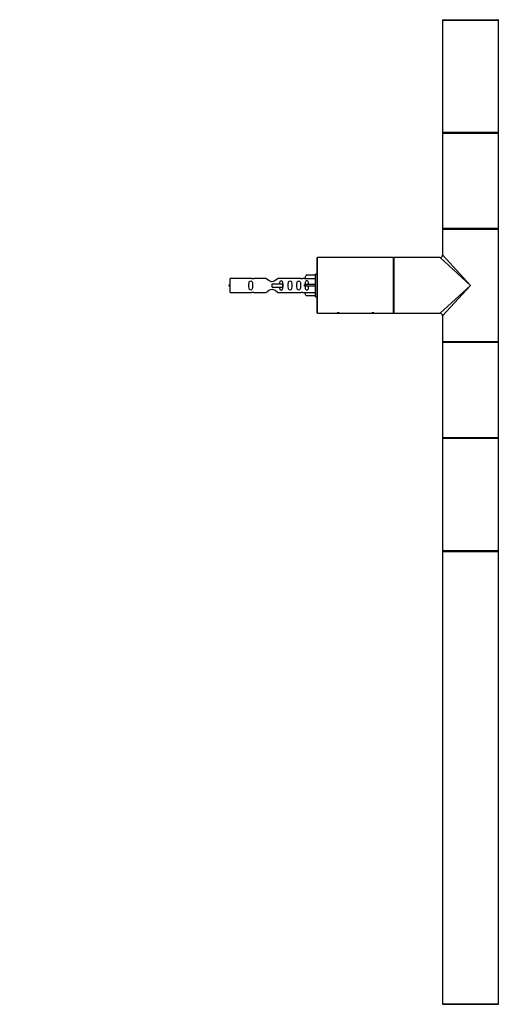
# Model space of a CAD drawing. Units: millimetres. Extents: x 0 to 1403, y 0 to 3760.
# Drawn here: x 1049 to 1324, y 2151 to 2716 of the extents above; entities that cross this region are included whole.
import ezdxf
from ezdxf import colors
from ezdxf.entities.mleader import LeaderData, LeaderLine
from ezdxf.math import Vec2, Vec3

# ---------------------------------------------------------------- set-up
doc = ezdxf.new("R2010")
doc.units = ezdxf.units.MM
doc.layers.add('DV3_Défaut', color=7, linetype='Continuous')
doc.layers.add('Défaut', color=7, linetype='Continuous')

# ---------------------------------------------------------------- blocks, each defined once
blk = doc.blocks.new('_DOT')
at = {"color": 0}
blk.add_line((0, 0), (-1, 0), dxfattribs=at)
at = {"color": 0, "const_width": 0.333}
blk.add_lwpolyline([(-0.1665, 0, 1), (0.1665, 0, 1)], format="xyb", close=True, dxfattribs=at)
blk = doc.blocks.new('SE2')
at = {"layer": 'DV3_Défaut', "color": 7, "linetype": 'Continuous'}
for p, q in [((1292.24, 2715.98), (1324.24, 2715.98)), ((1292.24, 2715.98), (1292.24, 2683.68)), ((1292.34, 2716.18), (1324.14, 2716.18)), ((1324.24, 2683.68), (1324.24, 2715.98)), ((1292.24, 2683.68), (1292.24, 2651.38)), ((1324.24, 2651.38), (1324.24, 2683.68)), ((1324.24, 2651.38), (1292.24, 2651.38)), ((1292.24, 2651.08), (1324.24, 2651.08)), ((1292.24, 2651.08), (1292.24, 2596.28)), ((1324.14, 2651.18), (1292.34, 2651.18)), ((1324.24, 2596.28), (1324.24, 2651.08)), ((1324.24, 2596.28), (1292.24, 2596.28)), ((1292.24, 2595.98), (1324.24, 2595.98)), ((1292.24, 2595.98), (1292.24, 2581.18)), ((1292.34, 2596.18), (1324.14, 2596.18)), ((1324.24, 2563.68), (1324.24, 2595.98)), ((1220.24, 2547.88), (1220.24, 2579.48)), ((1220.44, 2547.68), (1220.44, 2579.68)), ((1264.04, 2579.68), (1220.44, 2579.68)), ((1264.04, 2547.68), (1264.04, 2579.68)), ((1264.24, 2547.88), (1264.24, 2579.48)), ((1264.24, 2547.88), (1264.24, 2579.48)), ((1264.44, 2547.68), (1264.44, 2579.68)), ((1290.74, 2579.68), (1264.44, 2579.68)), ((1308.24, 2563.68), (1290.74, 2579.68)), ((1292.24, 2581.18), (1308.24, 2563.68)), ((1170.24, 2559.68), (1170.24, 2567.68)), ((1182.64, 2567.68), (1170.24, 2567.68)), ((1190.89, 2567.66), (1183.71, 2567.66)), ((1210.76, 2567.66), (1197.59, 2567.66)), ((1212.87, 2567.68), (1211.83, 2567.68)), ((1213.91, 2569.56), (1212.86, 2567.65)), ((1212.86, 2567.65), (1219.24, 2567.65)), ((1219.24, 2569.56), (1213.91, 2569.56)), ((1219.24, 2557.18), (1219.24, 2570.18)), ((1220.24, 2570.18), (1219.24, 2570.18)), ((1170.24, 2559.68), (1182.64, 2559.68)), ((1183.71, 2559.69), (1190.89, 2559.69)), ((1194.24, 2564.68), (1200.53, 2564.68)), ((1194.24, 2563.68), (1194.24, 2564.68)), ((1194.24, 2562.68), (1194.24, 2563.68)), ((1194.24, 2562.68), (1200.53, 2562.68)), ((1197.59, 2559.69), (1210.76, 2559.69)), ((1200.53, 2564.68), (1200.69, 2564.68)), ((1200.53, 2562.68), (1200.53, 2564.68)), ((1200.53, 2562.68), (1200.69, 2562.68)), ((1200.69, 2562.68), (1200.69, 2564.68)), ((1211.83, 2559.68), (1212.87, 2559.68)), ((1213.91, 2564.18), (1212.86, 2564.18)), ((1213.91, 2563.18), (1212.86, 2563.18)), ((1212.86, 2559.71), (1219.24, 2559.71)), ((1213.91, 2557.8), (1212.86, 2559.71)), ((1219.24, 2564.18), (1213.91, 2564.18)), ((1213.91, 2563.18), (1213.91, 2564.18)), ((1219.24, 2563.18), (1213.91, 2563.18)), ((1290.74, 2547.68), (1308.24, 2563.68)), ((1308.24, 2563.68), (1292.24, 2546.18)), ((1324.24, 2531.38), (1324.24, 2563.68)), ((1219.24, 2557.8), (1213.91, 2557.8)), ((1219.24, 2557.18), (1220.24, 2557.18)), ((1220.44, 2547.68), (1229.44, 2547.68)), ((1229.44, 2547.68), (1235.04, 2547.68)), ((1232.74, 2547.88), (1231.63, 2547.88)), ((1235.04, 2547.68), (1249.44, 2547.68)), ((1249.44, 2547.68), (1255.04, 2547.68)), ((1252.74, 2547.88), (1251.63, 2547.88)), ((1255.04, 2547.68), (1264.04, 2547.68)), ((1264.44, 2547.68), (1268.99, 2547.68)), ((1268.99, 2547.68), (1272.49, 2547.68)), ((1272.49, 2547.68), (1290.74, 2547.68)), ((1292.24, 2546.18), (1292.24, 2531.38)), ((1324.24, 2531.38), (1292.24, 2531.38)), ((1292.24, 2531.08), (1324.24, 2531.08)), ((1292.24, 2531.08), (1292.24, 2476.28)), ((1324.14, 2531.18), (1292.34, 2531.18)), ((1324.24, 2476.28), (1324.24, 2531.08)), ((1324.24, 2476.28), (1292.24, 2476.28)), ((1292.24, 2475.98), (1324.24, 2475.98)), ((1292.24, 2475.98), (1292.24, 2443.68)), ((1292.34, 2476.18), (1324.14, 2476.18)), ((1324.24, 2443.68), (1324.24, 2475.98)), ((1292.24, 2443.68), (1292.24, 2411.38)), ((1324.24, 2411.38), (1324.24, 2443.68)), ((1324.24, 2411.38), (1292.24, 2411.38)), ((1292.24, 2411.08), (1324.24, 2411.08)), ((1292.24, 2411.08), (1292.24, 2151.28)), ((1324.14, 2411.18), (1292.34, 2411.18)), ((1324.24, 2151.28), (1324.24, 2411.08)), ((1324.24, 2151.28), (1292.24, 2151.28)), ((1292.34, 2151.18), (1324.14, 2151.18))]:
    blk.add_line(p, q, dxfattribs=at)
for centre, radius, start, end in [((1292.44, 2715.98), 0.2, 90, 180), ((1324.04, 2715.98), 0.2, 0, 90), ((1292.44, 2651.38), 0.2, 180, 270), ((1292.34, 2651.08), 0.1, 90, 180), ((1324.04, 2651.38), 0.2, 270, 0), ((1324.14, 2651.08), 0.1, 0, 90), ((1292.34, 2596.28), 0.1, 180, 270), ((1292.44, 2595.98), 0.2, 90, 180), ((1324.04, 2595.98), 0.2, 0, 90), ((1324.14, 2596.28), 0.1, 270, 0), ((1220.44, 2579.48), 0.2, 90, 180), ((1264.04, 2579.48), 0.2, 0, 90), ((1264.44, 2579.48), 0.2, 90, 180), ((1290.74, 2581.18), 1.5, 271.4452, 357.8499), ((1183.24, 2571.63), 3.99, 261.3705, 276.8507), ((1211.24, 2571.63), 3.99, 263.1493, 278.6295), ((1176.26, 2549.92), 15.45, 112.9438, 117.1264), ((1176.26, 2577.43), 15.45, 242.8736, 247.0562), ((1183.24, 2555.73), 3.99, 83.1493, 98.6295), ((1211.24, 2555.73), 3.99, 81.3705, 96.8507), ((1220.44, 2547.88), 0.2, 180, 270), ((1264.04, 2547.88), 0.2, 270, 0), ((1264.44, 2547.88), 0.2, 180, 270), ((1290.74, 2546.18), 1.5, 1.4452, 87.8499), ((1292.44, 2531.38), 0.2, 180, 270), ((1324.04, 2531.38), 0.2, 270, 0), ((1292.34, 2531.08), 0.1, 90, 180), ((1324.14, 2531.08), 0.1, 0, 90), ((1292.34, 2476.28), 0.1, 180, 270), ((1292.44, 2475.98), 0.2, 90, 180), ((1324.04, 2475.98), 0.2, 0, 90), ((1324.14, 2476.28), 0.1, 270, 0), ((1292.44, 2411.38), 0.2, 180, 270), ((1292.34, 2411.08), 0.1, 90, 180), ((1324.04, 2411.38), 0.2, 270, 0), ((1324.14, 2411.08), 0.1, 0, 90), ((1292.34, 2151.28), 0.1, 180, 270), ((1292.44, 2150.98), 0.2, 90, 180), ((1324.04, 2150.98), 0.2, 0, 90), ((1324.14, 2151.28), 0.1, 270, 0)]:
    blk.add_arc(centre, radius, start, end, dxfattribs=at)
blk.add_ellipse((1210.67, 2563.68), major_axis=(0, -4), ratio=0.550336, start_param=1.445468, end_param=1.696124, dxfattribs=at)
for points, knots in [([(1183.01, 2563.68), (1183.01, 2564.24), (1183.03, 2564.79), (1182.91, 2565.55), (1182.84, 2565.79), (1182.54, 2566.18), (1182.29, 2566.32), (1181.72, 2566.32), (1181.47, 2566.18), (1181.18, 2565.79), (1181.11, 2565.55), (1180.99, 2564.79), (1181.01, 2564.23), (1181.01, 2563.12), (1180.99, 2562.56), (1181.11, 2561.8), (1181.18, 2561.56), (1181.48, 2561.17), (1181.73, 2561.03), (1182.29, 2561.03), (1182.54, 2561.18), (1182.84, 2561.57), (1182.91, 2561.81), (1183.03, 2562.56), (1183.01, 2563.12), (1183.01, 2563.68)], [0, 0, 0, 0, 0.125, 0.125, 0.1875, 0.1875, 0.25, 0.25, 0.3125, 0.3125, 0.375, 0.375, 0.5, 0.5, 0.625, 0.625, 0.6875, 0.6875, 0.75, 0.75, 0.8125, 0.8125, 0.875, 0.875, 1, 1, 1, 1]), ([(1197.59, 2567.66), (1197.49, 2567.58), (1197.05, 2567.2), (1196.18, 2566.57), (1195.85, 2566.35), (1195.11, 2565.98), (1194.67, 2565.83), (1193.79, 2565.84), (1193.36, 2565.98), (1192.61, 2566.36), (1192.29, 2566.58), (1191.41, 2567.21), (1190.98, 2567.58), (1190.89, 2567.66)], [0, 0, 0, 0, 0.25, 0.25, 0.375, 0.375, 0.5, 0.5, 0.625, 0.625, 0.75, 0.75, 1, 1, 1, 1]), ([(1200.49, 2564.69), (1200.48, 2564.9), (1200.46, 2565.1), (1200.39, 2565.55), (1200.32, 2565.79), (1200.02, 2566.18), (1199.77, 2566.32), (1199.21, 2566.32), (1198.96, 2566.18), (1198.66, 2565.79), (1198.59, 2565.55), (1198.52, 2565.1), (1198.51, 2564.9), (1198.5, 2564.69)], [0, 0, 0, 0, 0.1402, 0.1402, 0.320298, 0.320298, 0.500396, 0.500396, 0.680494, 0.680494, 0.860592, 0.860592, 1, 1, 1, 1]), ([(1205.57, 2563.68), (1205.57, 2564.24), (1205.59, 2564.79), (1205.46, 2565.55), (1205.39, 2565.79), (1205.1, 2566.18), (1204.85, 2566.32), (1204.28, 2566.32), (1204.03, 2566.18), (1203.74, 2565.79), (1203.67, 2565.55), (1203.55, 2564.79), (1203.57, 2564.23), (1203.57, 2563.12), (1203.54, 2562.56), (1203.67, 2561.8), (1203.74, 2561.56), (1204.04, 2561.17), (1204.29, 2561.03), (1204.85, 2561.03), (1205.1, 2561.18), (1205.4, 2561.57), (1205.46, 2561.81), (1205.59, 2562.56), (1205.57, 2563.12), (1205.57, 2563.68)], [0, 0, 0, 0, 0.125, 0.125, 0.1875, 0.1875, 0.25, 0.25, 0.3125, 0.3125, 0.375, 0.375, 0.5, 0.5, 0.625, 0.625, 0.6875, 0.6875, 0.75, 0.75, 0.8125, 0.8125, 0.875, 0.875, 1, 1, 1, 1]), ([(1210.59, 2563.68), (1210.59, 2564.24), (1210.62, 2564.79), (1210.49, 2565.55), (1210.42, 2565.79), (1210.12, 2566.18), (1209.88, 2566.32), (1209.31, 2566.32), (1209.06, 2566.18), (1208.76, 2565.79), (1208.69, 2565.55), (1208.57, 2564.79), (1208.59, 2564.23), (1208.59, 2563.12), (1208.57, 2562.56), (1208.7, 2561.8), (1208.77, 2561.56), (1209.06, 2561.17), (1209.31, 2561.03), (1209.88, 2561.03), (1210.13, 2561.18), (1210.42, 2561.57), (1210.49, 2561.81), (1210.61, 2562.56), (1210.59, 2563.12), (1210.59, 2563.68)], [0, 0, 0, 0, 0.125, 0.125, 0.1875, 0.1875, 0.25, 0.25, 0.3125, 0.3125, 0.375, 0.375, 0.5, 0.5, 0.625, 0.625, 0.6875, 0.6875, 0.75, 0.75, 0.8125, 0.8125, 0.875, 0.875, 1, 1, 1, 1]), ([(1215.21, 2564.18), (1215.21, 2564.64), (1215.22, 2565.11), (1215.05, 2565.73), (1214.97, 2565.92), (1214.68, 2566.22), (1214.45, 2566.32), (1213.97, 2566.32), (1213.75, 2566.22), (1213.46, 2565.92), (1213.37, 2565.72), (1213.21, 2565.11), (1213.22, 2564.65), (1213.21, 2564.18)], [0, 0, 0, 0, 0.25, 0.25, 0.375, 0.375, 0.5, 0.5, 0.625, 0.625, 0.75, 0.75, 1, 1, 1, 1]), ([(1190.89, 2559.69), (1190.98, 2559.78), (1191.42, 2560.16), (1192.29, 2560.78), (1192.62, 2561), (1193.37, 2561.38), (1193.8, 2561.52), (1194.69, 2561.52), (1195.11, 2561.37), (1195.86, 2561), (1196.18, 2560.78), (1197.06, 2560.15), (1197.49, 2559.78), (1197.59, 2559.69)], [0, 0, 0, 0, 0.25, 0.25, 0.375, 0.375, 0.5, 0.5, 0.625, 0.625, 0.75, 0.75, 1, 1, 1, 1]), ([(1198.5, 2562.67), (1198.5, 2562.46), (1198.52, 2562.25), (1198.59, 2561.8), (1198.66, 2561.56), (1198.96, 2561.17), (1199.21, 2561.03), (1199.78, 2561.03), (1200.03, 2561.18), (1200.32, 2561.57), (1200.39, 2561.81), (1200.46, 2562.25), (1200.48, 2562.46), (1200.49, 2562.67)], [0, 0, 0, 0, 0.14116, 0.14116, 0.320931, 0.320931, 0.500702, 0.500702, 0.680473, 0.680473, 0.860243, 0.860243, 1, 1, 1, 1]), ([(1213.21, 2563.18), (1213.22, 2562.71), (1213.21, 2562.25), (1213.38, 2561.63), (1213.46, 2561.44), (1213.75, 2561.14), (1213.98, 2561.03), (1214.46, 2561.03), (1214.68, 2561.14), (1214.97, 2561.44), (1215.06, 2561.63), (1215.21, 2562.25), (1215.21, 2562.71), (1215.21, 2563.18)], [0, 0, 0, 0, 0.25, 0.25, 0.375, 0.375, 0.5, 0.5, 0.625, 0.625, 0.75, 0.75, 1, 1, 1, 1])]:
    blk.add_open_spline(points, degree=3, knots=knots, dxfattribs=at)

msp = doc.modelspace()

# ---------------------------------------------------------------- block references
at = {"layer": 'Défaut'}
msp.add_blockref('SE2', (0, 0), dxfattribs=at)

# ---------------------------------------------------------------- leaders
at = {"layer": 'Défaut', "color": 7, "linetype": 'Continuous'}
ml = msp.add_multileader_mtext('Standard', dxfattribs=at)
ml.set_content('{\\pxsm0.9;\\fSolid Edge ISO|b1||i0||c0|p34;\\W1.;30/07/2019\\P}', color=256)
ml.set_leader_properties()
ml.set_arrow_properties(name='DOT')
ml.build(insert=Vec2(0, 0))
ml.multileader.update_dxf_attribs({"leader_type": 0, "dogleg_length": 0, "arrow_head_size": 12})
ctx = ml.context
ctx.base_point, ctx.char_height, ctx.arrow_head_size, ctx.landing_gap_size = Vec3(1089.94, 3752.82), 12, 12, 4.2
notes = []
notes.append((ctx, [(0, (0, 0, 0), (0, 0), (1, 0), 1, [])]))
ctx.mtext.insert = Vec3(1091.94, 3758.94)
for ctx, leaders in notes:
    for number, flags, end, landing, length, lines in leaders:
        leader = LeaderData()
        leader.index, (leader.has_last_leader_line, leader.has_dogleg_vector, leader.attachment_direction) = number, flags
        leader.last_leader_point, leader.dogleg_vector, leader.dogleg_length = Vec3(end), Vec3(landing), length
        for number, points, colour, breaks in lines:
            line = LeaderLine()
            line.index, line.vertices, line.color, line.breaks = number, Vec3.list(points), colors.encode_raw_color(colour), breaks
            leader.lines.append(line)
        ctx.leaders.append(leader)

doc.saveas('drawing.dxf')
